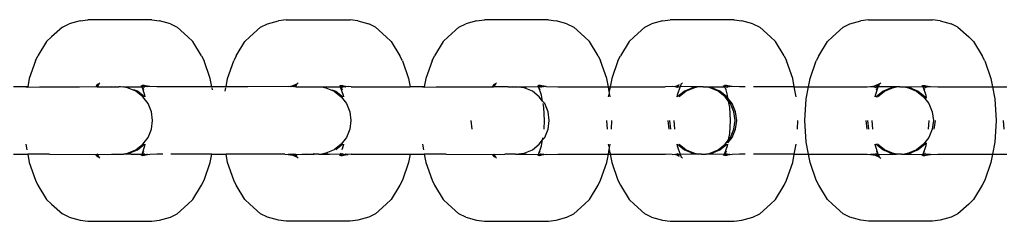
# Model space of a CAD drawing. Extents: x -337 to 393, y -643 to 597.
# Drawn here: x 147 to 156, y -382 to -380 of the extents above; entities that cross this region are included whole.
import ezdxf

# ---------------------------------------------------------------- set-up
doc = ezdxf.new("R2010")
doc.units = 0
doc.layers.get('0').update_dxf_attribs({"linetype": 'CONTINUOUS'})

msp = doc.modelspace()

# ---------------------------------------------------------------- linework, layer by layer
for p, q in [((147.2716, -380.2338), (147.1707, -380.3247)), ((147.2716, -380.2338), (147.3358, -380.2032)), ((147.4387, -380.1737), (147.3358, -380.2032)), ((147.4387, -380.1737), (147.5113, -380.163)), ((148.1141, -380.163), (147.5113, -380.163)), ((148.1141, -380.163), (148.1868, -380.1737)), ((148.2897, -380.2032), (148.1868, -380.1737)), ((148.2897, -380.2032), (148.3539, -380.2338)), ((148.4548, -380.3247), (148.3539, -380.2338)), ((149.0389, -380.3247), (149.1398, -380.2338)), ((149.1398, -380.2338), (149.204, -380.2032)), ((149.204, -380.2032), (149.3069, -380.1737)), ((149.3796, -380.163), (149.3069, -380.1737)), ((149.3796, -380.163), (149.9823, -380.163)), ((150.055, -380.1737), (149.9823, -380.163)), ((150.055, -380.1737), (150.1579, -380.2032)), ((150.2221, -380.2338), (150.1579, -380.2032)), ((150.2221, -380.2338), (150.323, -380.3247)), ((151.008, -380.2338), (150.9071, -380.3247)), ((151.008, -380.2338), (151.0722, -380.2032)), ((151.1751, -380.1737), (151.0722, -380.2032)), ((151.1751, -380.1737), (151.2478, -380.163)), ((151.8505, -380.163), (151.2478, -380.163)), ((151.8505, -380.163), (151.9232, -380.1737)), ((152.0261, -380.2032), (151.9232, -380.1737)), ((152.0261, -380.2032), (152.0903, -380.2338)), ((152.1912, -380.3247), (152.0903, -380.2338)), ((152.7594, -380.2338), (152.6586, -380.3247)), ((152.7594, -380.2338), (152.8237, -380.2032)), ((152.9265, -380.1737), (152.8237, -380.2032)), ((152.9265, -380.1737), (152.9992, -380.163)), ((153.602, -380.163), (152.9992, -380.163)), ((153.602, -380.163), (153.6746, -380.1737)), ((153.7775, -380.2032), (153.6746, -380.1737)), ((153.7775, -380.2032), (153.8418, -380.2338)), ((153.9426, -380.3247), (153.8418, -380.2338)), ((154.5268, -380.3247), (154.6276, -380.2338)), ((154.6276, -380.2338), (154.6919, -380.2032)), ((154.6919, -380.2032), (154.7948, -380.1737)), ((154.8674, -380.163), (154.7948, -380.1737)), ((154.8674, -380.163), (155.4702, -380.163)), ((155.5428, -380.1737), (155.4702, -380.163)), ((155.5428, -380.1737), (155.6457, -380.2032)), ((155.71, -380.2338), (155.6457, -380.2032)), ((155.71, -380.2338), (155.8108, -380.3247)), ((147.1239, -380.3684), (147.1707, -380.3247)), ((148.4548, -380.3247), (148.5016, -380.3684)), ((149.0389, -380.3247), (148.9921, -380.3684)), ((150.3698, -380.3684), (150.323, -380.3247)), ((150.8603, -380.3684), (150.9071, -380.3247)), ((152.1912, -380.3247), (152.238, -380.3684)), ((152.6118, -380.3684), (152.6586, -380.3247)), ((153.9426, -380.3247), (153.9894, -380.3684)), ((154.5268, -380.3247), (154.48, -380.3684)), ((155.8576, -380.3684), (155.8108, -380.3247)), ((147.1239, -380.3684), (147.0421, -380.505)), ((148.5834, -380.505), (148.5016, -380.3684)), ((148.9103, -380.505), (148.9921, -380.3684)), ((150.3698, -380.3684), (150.4516, -380.505)), ((150.8603, -380.3684), (150.7785, -380.505)), ((152.3198, -380.505), (152.238, -380.3684)), ((152.6118, -380.3684), (152.5299, -380.505)), ((154.0713, -380.505), (153.9894, -380.3684)), ((154.3981, -380.505), (154.48, -380.3684)), ((155.8576, -380.3684), (155.9395, -380.505)), ((147.0186, -380.5515), (147.0421, -380.505)), ((148.5834, -380.505), (148.6068, -380.5515)), ((148.9103, -380.505), (148.8868, -380.5515)), ((150.4751, -380.5515), (150.4516, -380.505)), ((150.755, -380.5515), (150.7785, -380.505)), ((152.3198, -380.505), (152.3433, -380.5515)), ((152.5065, -380.5515), (152.5299, -380.505)), ((154.0713, -380.505), (154.0947, -380.5515)), ((154.3981, -380.505), (154.3747, -380.5515)), ((155.9629, -380.5515), (155.9395, -380.505)), ((147.0186, -380.5515), (146.9606, -380.7159)), ((148.6648, -380.7159), (148.6068, -380.5515)), ((148.8289, -380.7159), (148.8868, -380.5515)), ((150.4751, -380.5515), (150.533, -380.7159)), ((150.755, -380.5515), (150.6971, -380.7159)), ((152.4012, -380.7159), (152.3433, -380.5515)), ((152.5065, -380.5515), (152.4485, -380.7159)), ((154.1527, -380.7159), (154.0947, -380.5515)), ((154.3167, -380.7159), (154.3747, -380.5515)), ((155.9629, -380.5515), (156.0209, -380.7159)), ((146.9606, -380.7159), (146.9455, -380.7953)), ((148.6799, -380.7953), (148.6648, -380.7159)), ((148.8137, -380.7953), (148.8289, -380.7159)), ((150.533, -380.7159), (150.5482, -380.7953)), ((150.6971, -380.7159), (150.6819, -380.7953)), ((152.417, -380.7953), (152.4012, -380.7159)), ((152.4485, -380.7159), (152.4334, -380.7953)), ((154.1678, -380.7953), (154.1527, -380.7159)), ((154.3016, -380.7953), (154.3167, -380.7159)), ((156.0209, -380.7159), (156.036, -380.7953)), ((146.9292, -380.7953), (146.8117, -380.7953)), ((146.9292, -380.7953), (146.9448, -380.7991)), ((146.9455, -380.7953), (146.9292, -380.7953)), ((146.9455, -380.7953), (146.9448, -380.7991)), ((146.9448, -380.7991), (147.0559, -380.7953)), ((147.0559, -380.7953), (147.4339, -380.7953)), ((147.4339, -380.7953), (147.5888, -380.7919)), ((147.6005, -380.7953), (147.5876, -380.7953)), ((147.5911, -380.7852), (147.5888, -380.7919)), ((147.5888, -380.7919), (147.6005, -380.7953)), ((147.603, -380.7818), (147.5911, -380.7852)), ((147.6161, -380.7664), (147.5941, -380.7769)), ((147.6046, -380.7919), (147.6005, -380.7953)), ((147.6034, -380.7953), (147.6005, -380.7953)), ((147.6102, -380.776), (147.603, -380.7818)), ((147.603, -380.7818), (147.6046, -380.7919)), ((147.6046, -380.7919), (147.6034, -380.7953)), ((147.6034, -380.7953), (147.7345, -380.7953)), ((147.6102, -380.776), (147.6046, -380.7919)), ((147.6161, -380.7664), (147.6102, -380.776)), ((147.619, -380.765), (147.6161, -380.7664)), ((147.6259, -380.7573), (147.619, -380.765)), ((147.7345, -380.7953), (147.7757, -380.7953)), ((147.768, -380.8001), (147.7345, -380.7953)), ((147.7757, -380.7953), (147.768, -380.8001)), ((147.7757, -380.7953), (147.7908, -380.7953)), ((147.7908, -380.7953), (147.7978, -380.7962)), ((147.7978, -380.7962), (147.8049, -380.7953)), ((147.8127, -380.7963), (147.8049, -380.7953)), ((147.8206, -380.7953), (147.8127, -380.7963)), ((147.8355, -380.7973), (147.8206, -380.7953)), ((147.8498, -380.7953), (147.8355, -380.7973)), ((147.887, -380.8061), (147.8498, -380.7953)), ((147.8498, -380.7953), (148.0224, -380.7953)), ((147.9635, -380.8378), (147.887, -380.8061)), ((147.9027, -380.8061), (147.887, -380.8061)), ((148.0224, -380.7953), (148.0143, -380.7818)), ((148.0501, -380.8747), (148.0224, -380.7953)), ((148.027, -380.7953), (148.0224, -380.7953)), ((148.0252, -380.7818), (148.0225, -380.7818)), ((148.037, -380.7925), (148.0252, -380.7818)), ((148.0418, -380.7818), (148.0252, -380.7818)), ((148.037, -380.7925), (148.027, -380.7953)), ((148.0387, -380.8225), (148.027, -380.7953)), ((148.0403, -380.7953), (148.037, -380.7925)), ((148.0598, -380.7925), (148.0403, -380.7953)), ((148.0464, -380.801), (148.0403, -380.7953)), ((148.0504, -380.786), (148.0418, -380.7818)), ((148.0952, -380.7926), (148.0504, -380.786)), ((148.0598, -380.7925), (148.0504, -380.786)), ((148.0642, -380.7925), (148.0598, -380.7925)), ((148.0707, -380.7957), (148.0642, -380.7925)), ((148.0952, -380.7926), (148.0707, -380.7957)), ((148.163, -380.7953), (148.0952, -380.7926)), ((148.6799, -380.7953), (148.163, -380.7953)), ((148.8137, -380.7953), (148.6799, -380.7953)), ((148.6855, -380.8243), (148.682, -380.8061)), ((148.8056, -380.8378), (148.8117, -380.8061)), ((149.0189, -380.7953), (148.8137, -380.7953)), ((149.3985, -380.7926), (149.0189, -380.7953)), ((149.3985, -380.7926), (149.4433, -380.786)), ((149.4237, -380.7953), (149.3985, -380.7926)), ((149.4294, -380.7926), (149.4237, -380.7953)), ((149.4333, -380.7926), (149.4294, -380.7926)), ((149.4433, -380.786), (149.4333, -380.7926)), ((149.4534, -380.7953), (149.4333, -380.7926)), ((149.4788, -380.769), (149.4433, -380.786)), ((149.4433, -380.786), (149.4671, -380.7824)), ((149.4534, -380.7953), (149.4563, -380.7926)), ((149.4563, -380.7926), (149.4671, -380.7824)), ((149.4687, -380.7953), (149.4563, -380.7926)), ((149.4671, -380.7824), (149.4712, -380.7818)), ((149.4687, -380.7953), (149.4701, -380.7926)), ((149.4713, -380.7953), (149.4687, -380.7953)), ((149.4701, -380.7926), (149.4712, -380.7818)), ((149.4712, -380.7818), (149.4784, -380.776)), ((149.4713, -380.7953), (149.4729, -380.7926)), ((149.4713, -380.7953), (149.6731, -380.7953)), ((149.4729, -380.7926), (149.4784, -380.776)), ((149.4784, -380.776), (149.4787, -380.7717)), ((149.4787, -380.7717), (149.484, -380.7667)), ((149.4825, -380.7693), (149.4872, -380.765)), ((149.4872, -380.765), (149.484, -380.7667)), ((149.4872, -380.765), (149.4941, -380.7573)), ((149.6731, -380.7953), (149.6809, -380.7963)), ((149.6809, -380.7963), (149.6888, -380.7953)), ((149.6888, -380.7953), (149.718, -380.7953)), ((149.718, -380.7953), (149.7552, -380.8061)), ((149.718, -380.7953), (149.8903, -380.7953)), ((149.7552, -380.8061), (149.8317, -380.8378)), ((149.8825, -380.7818), (149.889, -380.7926)), ((149.8864, -380.7818), (149.889, -380.7926)), ((149.889, -380.7926), (149.8903, -380.7953)), ((149.8903, -380.7953), (149.9183, -380.8747)), ((149.8903, -380.7953), (149.8952, -380.7953)), ((149.8907, -380.7818), (149.8946, -380.783)), ((149.8946, -380.783), (149.91, -380.7818)), ((149.8946, -380.783), (149.9053, -380.7926)), ((149.8952, -380.7953), (149.9053, -380.7926)), ((149.8952, -380.7953), (149.9069, -380.8225)), ((149.9053, -380.7926), (149.9083, -380.7953)), ((149.9083, -380.7953), (149.9146, -380.801)), ((149.9083, -380.7953), (149.916, -380.7953)), ((149.91, -380.7818), (149.9186, -380.786)), ((149.916, -380.7953), (149.9282, -380.7926)), ((149.9186, -380.786), (149.9634, -380.7926)), ((149.9186, -380.786), (149.9282, -380.7926)), ((149.9282, -380.7926), (149.9325, -380.7926)), ((149.9325, -380.7926), (149.9389, -380.7957)), ((149.9389, -380.7957), (149.9437, -380.7953)), ((149.9634, -380.7926), (149.9437, -380.7953)), ((149.9938, -380.7953), (149.9634, -380.7926)), ((149.9938, -380.7953), (150.5482, -380.7953)), ((150.6656, -380.7953), (150.5482, -380.7953)), ((150.6656, -380.7953), (150.6812, -380.7991)), ((150.6819, -380.7953), (150.6656, -380.7953)), ((150.6812, -380.7991), (150.7923, -380.7953)), ((150.6819, -380.7953), (150.6812, -380.7991)), ((150.7923, -380.7953), (151.3349, -380.7953)), ((151.3276, -380.7852), (151.3252, -380.7919)), ((151.3349, -380.7953), (151.3252, -380.7919)), ((151.3394, -380.7818), (151.3276, -380.7852)), ((151.3525, -380.7664), (151.3305, -380.7769)), ((151.3398, -380.7953), (151.3349, -380.7953)), ((151.3466, -380.776), (151.3394, -380.7818)), ((151.3466, -380.776), (151.3398, -380.7953)), ((151.4709, -380.7953), (151.3398, -380.7953)), ((151.3525, -380.7664), (151.3466, -380.776)), ((151.3554, -380.765), (151.3525, -380.7664)), ((151.3623, -380.7573), (151.3554, -380.765)), ((151.4709, -380.7953), (151.5121, -380.7953)), ((151.5045, -380.8001), (151.4709, -380.7953)), ((151.5121, -380.7953), (151.5045, -380.8001)), ((151.5121, -380.7953), (151.5272, -380.7953)), ((151.5272, -380.7953), (151.5342, -380.7962)), ((151.5342, -380.7962), (151.5413, -380.7953)), ((151.6234, -380.8061), (151.5413, -380.7953)), ((151.5413, -380.7953), (151.6467, -380.7953)), ((151.6999, -380.8378), (151.6234, -380.8061)), ((151.6467, -380.7953), (151.758, -380.794)), ((151.758, -380.794), (151.7507, -380.7818)), ((151.758, -380.794), (151.7734, -380.7925)), ((151.7865, -380.8747), (151.758, -380.794)), ((151.7751, -380.8225), (151.758, -380.794)), ((151.7616, -380.7818), (151.7589, -380.7818)), ((151.7782, -380.7818), (151.7616, -380.7818)), ((151.7734, -380.7925), (151.7616, -380.7818)), ((151.7767, -380.7953), (151.7734, -380.7925)), ((151.7827, -380.7953), (151.7767, -380.7953)), ((151.7868, -380.786), (151.7782, -380.7818)), ((151.7827, -380.7953), (151.7962, -380.7925)), ((151.7828, -380.801), (151.7827, -380.7953)), ((151.8316, -380.7926), (151.7868, -380.786)), ((151.7962, -380.7925), (151.7868, -380.786)), ((151.8006, -380.7925), (151.7962, -380.7925)), ((151.8071, -380.7957), (151.8006, -380.7925)), ((151.8316, -380.7926), (151.8071, -380.7957)), ((151.8316, -380.7926), (151.9386, -380.7953)), ((151.9386, -380.7953), (152.417, -380.7953)), ((152.417, -380.7953), (152.4334, -380.7953)), ((152.4249, -380.84), (152.417, -380.7953)), ((152.4334, -380.7953), (152.4249, -380.84)), ((152.4334, -380.7953), (152.9503, -380.7953)), ((153.0182, -380.7926), (152.9503, -380.7953)), ((153.0426, -380.7957), (153.0182, -380.7926)), ((153.0498, -380.7922), (153.0426, -380.7957)), ((153.0669, -380.801), (153.0426, -380.7957)), ((153.0532, -380.7922), (153.0498, -380.7922)), ((153.0629, -380.786), (153.0532, -380.7922)), ((153.0766, -380.7919), (153.0532, -380.7922)), ((153.0819, -380.7769), (153.0629, -380.786)), ((153.0796, -380.7835), (153.0629, -380.786)), ((153.0917, -380.794), (153.0633, -380.8747)), ((153.0702, -380.7982), (153.0669, -380.801)), ((153.0755, -380.7953), (153.0702, -380.7982)), ((153.0766, -380.7919), (153.0755, -380.7953)), ((153.0755, -380.7953), (153.0917, -380.794)), ((153.0981, -380.776), (153.0917, -380.794)), ((153.1932, -380.7953), (153.0917, -380.794)), ((153.0983, -380.7717), (153.0981, -380.776)), ((153.104, -380.7664), (153.0983, -380.7717)), ((153.104, -380.7664), (153.0985, -380.769)), ((153.1068, -380.765), (153.104, -380.7664)), ((153.1137, -380.7573), (153.1068, -380.765)), ((153.2106, -380.8061), (153.1341, -380.8378)), ((153.2264, -380.8061), (153.1499, -380.8378)), ((153.2636, -380.7953), (153.1932, -380.7953)), ((153.2264, -380.8061), (153.2106, -380.8061)), ((153.2636, -380.7953), (153.2264, -380.8061)), ((153.2927, -380.7953), (153.2636, -380.7953)), ((153.3006, -380.7963), (153.2927, -380.7953)), ((153.3085, -380.7953), (153.3006, -380.7963)), ((153.3085, -380.7953), (153.3376, -380.7953)), ((153.3748, -380.8061), (153.3376, -380.7953)), ((153.3376, -380.7953), (153.5102, -380.7953)), ((153.4513, -380.8378), (153.3748, -380.8061)), ((153.3905, -380.8061), (153.3748, -380.8061)), ((153.467, -380.8378), (153.3905, -380.8061)), ((153.5087, -380.7928), (153.5022, -380.7818)), ((153.5087, -380.7928), (153.5061, -380.7818)), ((153.5102, -380.7953), (153.5087, -380.7928)), ((153.5149, -380.7953), (153.5102, -380.7953)), ((153.5138, -380.7818), (153.5104, -380.7818)), ((153.5254, -380.7927), (153.5138, -380.7818)), ((153.5296, -380.7818), (153.5138, -380.7818)), ((153.5254, -380.7927), (153.5149, -380.7953)), ((153.5266, -380.8225), (153.5149, -380.7953)), ((153.5282, -380.7953), (153.5254, -380.7927)), ((153.531, -380.7982), (153.5282, -380.7953)), ((153.5383, -380.786), (153.5296, -380.7818)), ((153.5343, -380.801), (153.531, -380.7982)), ((153.5482, -380.7927), (153.5343, -380.801)), ((153.583, -380.7926), (153.5383, -380.786)), ((153.5482, -380.7927), (153.5383, -380.786)), ((153.5523, -380.7927), (153.5482, -380.7927)), ((153.5586, -380.7957), (153.5523, -380.7927)), ((153.583, -380.7926), (153.5586, -380.7957)), ((153.6509, -380.7953), (153.583, -380.7926)), ((153.7054, -380.7953), (153.6509, -380.7953)), ((154.1678, -380.7953), (153.7831, -380.7953)), ((154.1855, -380.8883), (154.1678, -380.7953)), ((154.1678, -380.7953), (154.3016, -380.7953)), ((154.2803, -380.9074), (154.3016, -380.7953)), ((154.3016, -380.7953), (154.8559, -380.7953)), ((154.8559, -380.7953), (154.8864, -380.7926)), ((154.8864, -380.7926), (154.9311, -380.786)), ((154.8864, -380.7926), (154.9108, -380.7957)), ((154.9173, -380.7926), (154.9108, -380.7957)), ((154.9216, -380.7926), (154.9173, -380.7926)), ((154.9311, -380.786), (154.9216, -380.7926)), ((154.9216, -380.7926), (154.9351, -380.801)), ((154.9722, -380.7664), (154.9311, -380.786)), ((154.9311, -380.786), (154.955, -380.7824)), ((154.9315, -380.8747), (154.9595, -380.7953)), ((154.9351, -380.801), (154.9384, -380.7982)), ((154.9384, -380.7982), (154.9412, -380.7953)), ((154.9412, -380.7953), (154.9441, -380.7926)), ((154.9428, -380.8225), (154.9545, -380.7953)), ((154.9441, -380.7926), (154.955, -380.7824)), ((154.9441, -380.7926), (154.9545, -380.7953)), ((154.9545, -380.7953), (154.9595, -380.7953)), ((154.955, -380.7824), (154.959, -380.7818)), ((154.959, -380.7818), (154.9663, -380.776)), ((154.9595, -380.7953), (154.9608, -380.7926)), ((155.1318, -380.7953), (154.9595, -380.7953)), ((154.9608, -380.7926), (154.9663, -380.776)), ((154.9663, -380.776), (154.9722, -380.7664)), ((154.975, -380.765), (154.9722, -380.7664)), ((154.975, -380.765), (154.9819, -380.7573)), ((155.0024, -380.8378), (155.0788, -380.8061)), ((155.0181, -380.8378), (155.0946, -380.8061)), ((155.0788, -380.8061), (155.0946, -380.8061)), ((155.0946, -380.8061), (155.1318, -380.7953)), ((155.1609, -380.7953), (155.1318, -380.7953)), ((155.1609, -380.7953), (155.1688, -380.7963)), ((155.1688, -380.7963), (155.1767, -380.7953)), ((155.1767, -380.7953), (155.2058, -380.7953)), ((155.2058, -380.7953), (155.243, -380.8061)), ((155.2058, -380.7953), (155.2762, -380.7953)), ((155.243, -380.8061), (155.3195, -380.8378)), ((155.243, -380.8061), (155.2588, -380.8061)), ((155.2588, -380.8061), (155.3353, -380.8378)), ((155.2762, -380.7953), (155.3777, -380.794)), ((155.3704, -380.7818), (155.3777, -380.794)), ((155.3743, -380.7818), (155.3777, -380.794)), ((155.3777, -380.794), (155.4061, -380.8747)), ((155.3777, -380.794), (155.3831, -380.7953)), ((155.3786, -380.7818), (155.382, -380.7818)), ((155.382, -380.7818), (155.3935, -380.7926)), ((155.382, -380.7818), (155.3978, -380.7818)), ((155.3831, -380.7953), (155.3935, -380.7926)), ((155.3831, -380.7953), (155.3948, -380.8225)), ((155.3935, -380.7926), (155.3964, -380.7953)), ((155.3964, -380.7953), (155.3992, -380.7982)), ((155.3978, -380.7818), (155.4065, -380.786)), ((155.3992, -380.7982), (155.4025, -380.801)), ((155.4025, -380.801), (155.416, -380.7926)), ((155.4065, -380.786), (155.4512, -380.7926)), ((155.4065, -380.786), (155.416, -380.7926)), ((155.416, -380.7926), (155.4203, -380.7926)), ((155.4203, -380.7926), (155.4268, -380.7957)), ((155.4268, -380.7957), (155.4512, -380.7926)), ((155.4512, -380.7926), (155.5191, -380.7953)), ((155.5191, -380.7953), (156.036, -380.7953)), ((156.036, -380.7953), (156.0573, -380.9074)), ((156.036, -380.7953), (156.1698, -380.7953)), ((147.9792, -380.8378), (147.9439, -380.8232)), ((148.0291, -380.8883), (147.9635, -380.8378)), ((148.0449, -380.8883), (147.9792, -380.8378)), ((148.0795, -380.954), (148.0291, -380.8883)), ((148.0527, -380.8883), (148.0501, -380.8747)), ((149.8121, -380.8232), (149.8474, -380.8378)), ((149.8317, -380.8378), (149.8973, -380.8883)), ((149.8474, -380.8378), (149.9131, -380.8883)), ((149.8973, -380.8883), (149.9478, -380.954)), ((149.9183, -380.8747), (149.9209, -380.8883)), ((151.7656, -380.8883), (151.6999, -380.8378)), ((151.7968, -380.9291), (151.7656, -380.8883)), ((151.7968, -380.9291), (151.7865, -380.8747)), ((152.4201, -380.8652), (152.4157, -380.8883)), ((152.4341, -380.8883), (152.4249, -380.84)), ((153.0633, -380.8747), (153.0607, -380.8883)), ((153.1341, -380.8378), (153.0685, -380.8883)), ((153.1499, -380.8378), (153.0842, -380.8883)), ((153.517, -380.8883), (153.4513, -380.8378)), ((153.5327, -380.8883), (153.467, -380.8378)), ((153.5483, -380.9291), (153.517, -380.8883)), ((153.5379, -380.8747), (153.5266, -380.8225)), ((153.5431, -380.9018), (153.5327, -380.8883)), ((153.5431, -380.9018), (153.5379, -380.8747)), ((153.5831, -380.954), (153.5431, -380.9018)), ((153.5483, -380.9291), (153.5431, -380.9018)), ((154.9289, -380.8883), (154.9315, -380.8747)), ((154.9367, -380.8883), (155.0024, -380.8378)), ((154.9524, -380.8883), (155.0181, -380.8378)), ((155.3195, -380.8378), (155.3852, -380.8883)), ((155.3353, -380.8378), (155.4009, -380.8883)), ((155.3852, -380.8883), (155.4356, -380.954)), ((155.4009, -380.8883), (155.4112, -380.9015)), ((155.4061, -380.8747), (155.4112, -380.9015)), ((148.1112, -381.0306), (148.0795, -380.954)), ((149.9478, -380.954), (149.9794, -381.0306)), ((151.816, -380.954), (151.7968, -380.9291)), ((151.8083, -380.9895), (151.8016, -380.954)), ((151.8158, -381.1128), (151.8083, -380.9895)), ((151.8476, -381.0306), (151.816, -380.954)), ((153.5598, -380.9895), (153.5483, -380.9291)), ((153.5674, -380.954), (153.5483, -380.9291)), ((153.5672, -381.1128), (153.5598, -380.9895)), ((153.5991, -381.0306), (153.5674, -380.954)), ((153.6148, -381.0306), (153.5831, -380.954)), ((154.2678, -381.1128), (154.2803, -380.9074)), ((155.4356, -380.954), (155.4673, -381.0306)), ((156.0573, -380.9074), (156.0698, -381.1128)), ((148.122, -381.1128), (148.1112, -381.0306)), ((149.9794, -381.0306), (149.9902, -381.1128)), ((151.8585, -381.1128), (151.8476, -381.0306)), ((153.6099, -381.1128), (153.5991, -381.0306)), ((153.6256, -381.1128), (153.6148, -381.0306)), ((155.4673, -381.0306), (155.4781, -381.1128)), ((148.1112, -381.195), (148.122, -381.1128)), ((149.9902, -381.1128), (149.9794, -381.195)), ((151.1339, -381.195), (151.1231, -381.1128)), ((151.8108, -381.195), (151.8158, -381.1128)), ((151.8476, -381.195), (151.8585, -381.1128)), ((152.3996, -381.1128), (152.4046, -381.195)), ((152.4452, -381.195), (152.4501, -381.1128)), ((152.9756, -381.1128), (152.9864, -381.195)), ((152.9913, -381.1128), (153.0021, -381.195)), ((153.0339, -381.1128), (153.0389, -381.195)), ((153.5598, -381.2361), (153.5672, -381.1128)), ((153.5991, -381.195), (153.6099, -381.1128)), ((153.6148, -381.195), (153.6256, -381.1128)), ((154.1966, -381.195), (154.2016, -381.1128)), ((154.2803, -381.3182), (154.2678, -381.1128)), ((154.8546, -381.195), (154.8438, -381.1128)), ((154.8703, -381.195), (154.8595, -381.1128)), ((154.9071, -381.195), (154.9022, -381.1128)), ((155.4355, -381.1128), (155.4305, -381.195)), ((155.4781, -381.1128), (155.4673, -381.195)), ((155.4938, -381.1128), (155.483, -381.195)), ((156.0698, -381.1128), (156.0573, -381.3182)), ((156.136, -381.1128), (156.141, -381.195)), ((148.0291, -381.3373), (148.0795, -381.2715)), ((148.0795, -381.2715), (148.1112, -381.195)), ((149.9478, -381.2715), (149.8973, -381.3373)), ((149.9794, -381.195), (149.9478, -381.2715)), ((151.7968, -381.2965), (151.816, -381.2715)), ((151.7968, -381.2965), (151.8016, -381.2715)), ((151.816, -381.2715), (151.8476, -381.195)), ((153.543, -381.3241), (153.5831, -381.2715)), ((153.5483, -381.2965), (153.5598, -381.2361)), ((153.5483, -381.2965), (153.5674, -381.2715)), ((153.5674, -381.2715), (153.5991, -381.195)), ((153.5831, -381.2715), (153.6148, -381.195)), ((155.4356, -381.2715), (155.3852, -381.3373)), ((155.4673, -381.195), (155.4356, -381.2715)), ((146.9278, -381.3373), (146.9374, -381.3878)), ((147.9635, -381.3878), (148.0291, -381.3373)), ((147.9792, -381.3878), (148.0449, -381.3373)), ((148.0224, -381.4303), (148.0501, -381.3509)), ((148.0501, -381.3509), (148.0527, -381.3373)), ((149.8973, -381.3373), (149.8317, -381.3878)), ((149.9131, -381.3373), (149.8474, -381.3878)), ((149.9183, -381.3509), (149.9053, -381.3878)), ((149.9209, -381.3373), (149.9183, -381.3509)), ((150.6642, -381.3373), (150.6738, -381.3878)), ((151.6999, -381.3878), (151.7656, -381.3373)), ((151.758, -381.4316), (151.7865, -381.3509)), ((151.7656, -381.3373), (151.7968, -381.2965)), ((151.7865, -381.3509), (151.7968, -381.2965)), ((152.4157, -381.3373), (152.4201, -381.3604)), ((152.4249, -381.3856), (152.4341, -381.3373)), ((153.0607, -381.3373), (153.0633, -381.3509)), ((153.0633, -381.3509), (153.0917, -381.4316)), ((153.0685, -381.3373), (153.1341, -381.3878)), ((153.0842, -381.3373), (153.1499, -381.3878)), ((153.4513, -381.3878), (153.517, -381.3373)), ((153.467, -381.3878), (153.5327, -381.3373)), ((153.5112, -381.4286), (153.5379, -381.3509)), ((153.517, -381.3373), (153.5483, -381.2965)), ((153.5379, -381.3509), (153.5405, -381.3373)), ((153.543, -381.3241), (153.5483, -381.2965)), ((154.1678, -381.4303), (154.1855, -381.3373)), ((154.3016, -381.4303), (154.2803, -381.3182)), ((154.9315, -381.3509), (154.9289, -381.3373)), ((154.9592, -381.4303), (154.9315, -381.3509)), ((155.0024, -381.3878), (154.9367, -381.3373)), ((155.0181, -381.3878), (154.9524, -381.3373)), ((155.3852, -381.3373), (155.3195, -381.3878)), ((155.4009, -381.3373), (155.3353, -381.3878)), ((155.4061, -381.3509), (155.3777, -381.4316)), ((155.4112, -381.3241), (155.4009, -381.3373)), ((155.4112, -381.3241), (155.4061, -381.3509)), ((156.0573, -381.3182), (156.036, -381.4303)), ((146.8117, -381.4303), (146.9455, -381.4303)), ((146.9455, -381.4303), (146.9606, -381.5097)), ((147.1507, -381.4303), (146.9455, -381.4303)), ((147.1507, -381.4303), (147.5888, -381.4337)), ((147.5888, -381.4337), (147.6005, -381.4303)), ((147.5918, -381.4421), (147.5888, -381.4337)), ((147.603, -381.4437), (147.5918, -381.4421)), ((147.5941, -381.4487), (147.6161, -381.4592)), ((147.6046, -381.4337), (147.6005, -381.4303)), ((147.603, -381.4437), (147.6046, -381.4337)), ((147.6102, -381.4495), (147.603, -381.4437)), ((147.6034, -381.4303), (147.6046, -381.4337)), ((147.6046, -381.4337), (147.7345, -381.4303)), ((147.6046, -381.4337), (147.6102, -381.4495)), ((147.6102, -381.4495), (147.6161, -381.4592)), ((147.6161, -381.4592), (147.619, -381.4606)), ((147.619, -381.4606), (147.6259, -381.4683)), ((147.7345, -381.4303), (147.8049, -381.4303)), ((147.8049, -381.4303), (147.8127, -381.4293)), ((147.8127, -381.4293), (147.8206, -381.4303)), ((147.8206, -381.4303), (147.8498, -381.4303)), ((147.8498, -381.4303), (147.887, -381.4195)), ((147.9202, -381.4303), (147.8498, -381.4303)), ((147.887, -381.4195), (147.9635, -381.3878)), ((147.9027, -381.4195), (147.9792, -381.3878)), ((148.0207, -381.4331), (147.9202, -381.4303)), ((147.9202, -381.4303), (148.0224, -381.4303)), ((148.0143, -381.4437), (148.0207, -381.4331)), ((148.027, -381.4303), (148.0207, -381.4331)), ((148.0252, -381.4437), (148.0225, -381.4437)), ((148.0252, -381.4437), (148.037, -381.4331)), ((148.0418, -381.4437), (148.0252, -381.4437)), ((148.027, -381.4303), (148.0387, -381.4031)), ((148.037, -381.4331), (148.027, -381.4303)), ((148.037, -381.4331), (148.0403, -381.4303)), ((148.0403, -381.4303), (148.0464, -381.4246)), ((148.0403, -381.4303), (148.0598, -381.4331)), ((148.0504, -381.4396), (148.0418, -381.4437)), ((148.0952, -381.433), (148.0504, -381.4396)), ((148.0598, -381.4331), (148.0504, -381.4396)), ((148.0598, -381.4331), (148.0642, -381.433)), ((148.0707, -381.4299), (148.0642, -381.433)), ((148.0707, -381.4299), (148.0952, -381.433)), ((148.163, -381.4303), (148.0952, -381.433)), ((148.2176, -381.4303), (148.163, -381.4303)), ((148.6799, -381.4303), (148.2951, -381.4303)), ((148.6648, -381.5097), (148.6799, -381.4303)), ((148.6799, -381.4303), (148.8137, -381.4303)), ((148.8137, -381.4303), (148.813, -381.4265)), ((148.8289, -381.5097), (148.8137, -381.4303)), ((149.3681, -381.4303), (148.8137, -381.4303)), ((149.3681, -381.4303), (149.3985, -381.433)), ((149.4154, -381.433), (149.3985, -381.433)), ((149.3985, -381.433), (149.4203, -381.4362)), ((149.4237, -381.4303), (149.4192, -381.433)), ((149.4203, -381.4362), (149.4294, -381.433)), ((149.4203, -381.4362), (149.4433, -381.4396)), ((149.4294, -381.433), (149.4237, -381.4303)), ((149.4333, -381.433), (149.4294, -381.433)), ((149.4536, -381.4303), (149.4333, -381.433)), ((149.4433, -381.4396), (149.4333, -381.433)), ((149.5735, -381.4303), (149.4433, -381.4396)), ((149.4433, -381.4396), (149.4844, -381.4592)), ((149.4433, -381.4396), (149.468, -381.4433)), ((149.4566, -381.433), (149.4536, -381.4303)), ((149.4566, -381.433), (149.4667, -381.4303)), ((149.468, -381.4433), (149.4566, -381.433)), ((149.4683, -381.433), (149.4566, -381.433)), ((149.4667, -381.4303), (149.4726, -381.433)), ((149.4667, -381.4303), (149.4683, -381.433)), ((149.468, -381.4433), (149.4712, -381.4437)), ((149.4683, -381.433), (149.4712, -381.4437)), ((149.4726, -381.433), (149.4683, -381.433)), ((149.4712, -381.4437), (149.4784, -381.4495)), ((149.4726, -381.433), (149.4716, -381.4303)), ((149.4726, -381.433), (149.5735, -381.4303)), ((149.4784, -381.4495), (149.4726, -381.433)), ((149.4844, -381.4592), (149.4784, -381.4495)), ((149.4844, -381.4592), (149.4872, -381.4606)), ((149.4941, -381.4683), (149.4872, -381.4606)), ((149.5735, -381.4303), (149.6439, -381.4303)), ((149.6439, -381.4303), (149.6362, -381.4254)), ((149.6731, -381.4303), (149.6439, -381.4303)), ((149.6809, -381.4293), (149.6731, -381.4303)), ((149.6888, -381.4303), (149.6809, -381.4293)), ((149.6888, -381.4303), (149.718, -381.4303)), ((149.7428, -381.4232), (149.718, -381.4303)), ((149.718, -381.4303), (149.7884, -381.4303)), ((149.7552, -381.4195), (149.7428, -381.4232)), ((149.8317, -381.3878), (149.7552, -381.4195)), ((149.7709, -381.4195), (149.7552, -381.4195)), ((149.8898, -381.4316), (149.7884, -381.4303)), ((149.8898, -381.4316), (149.8825, -381.4437)), ((149.8864, -381.4437), (149.8898, -381.4316)), ((149.8941, -381.4195), (149.8898, -381.4316)), ((149.8898, -381.4316), (149.8952, -381.4303)), ((149.8956, -381.4423), (149.8907, -381.4437)), ((149.8952, -381.4303), (149.8986, -381.4195)), ((149.8952, -381.4303), (149.9056, -381.433)), ((149.8956, -381.4423), (149.9056, -381.433)), ((149.8956, -381.4423), (149.91, -381.4437)), ((149.9056, -381.433), (149.9085, -381.4303)), ((149.9085, -381.4303), (149.9146, -381.4246)), ((149.9282, -381.433), (149.9085, -381.4303)), ((149.91, -381.4437), (149.9186, -381.4396)), ((149.9186, -381.4396), (149.9282, -381.433)), ((149.9186, -381.4396), (149.9634, -381.433)), ((149.9282, -381.433), (149.9325, -381.433)), ((149.9325, -381.433), (149.9389, -381.4299)), ((149.9437, -381.4303), (149.9389, -381.4299)), ((149.9634, -381.433), (149.9437, -381.4303)), ((149.9938, -381.4303), (149.9634, -381.433)), ((149.9938, -381.4303), (150.5482, -381.4303)), ((150.5482, -381.4303), (150.533, -381.5097)), ((150.5482, -381.4303), (150.6819, -381.4303)), ((150.6819, -381.4303), (150.6971, -381.5097)), ((150.8871, -381.4303), (150.6819, -381.4303)), ((150.8871, -381.4303), (151.3252, -381.4337)), ((151.3252, -381.4337), (151.3369, -381.4303)), ((151.3282, -381.4421), (151.3252, -381.4337)), ((151.3394, -381.4437), (151.3282, -381.4421)), ((151.3305, -381.4487), (151.3525, -381.4592)), ((151.341, -381.4337), (151.3369, -381.4303)), ((151.3394, -381.4437), (151.341, -381.4337)), ((151.3466, -381.4495), (151.3394, -381.4437)), ((151.3398, -381.4303), (151.341, -381.4337)), ((151.341, -381.4337), (151.4403, -381.4303)), ((151.341, -381.4337), (151.3466, -381.4495)), ((151.3466, -381.4495), (151.3525, -381.4592)), ((151.3525, -381.4592), (151.3554, -381.4606)), ((151.3554, -381.4606), (151.3623, -381.4683)), ((151.5413, -381.4303), (151.4403, -381.4303)), ((151.5413, -381.4303), (151.6234, -381.4195)), ((151.5413, -381.4303), (151.6467, -381.4303)), ((151.6234, -381.4195), (151.6999, -381.3878)), ((151.6467, -381.4303), (151.758, -381.4316)), ((151.7507, -381.4437), (151.758, -381.4316)), ((151.758, -381.4316), (151.7751, -381.4031)), ((151.758, -381.4316), (151.7734, -381.4331)), ((151.7616, -381.4437), (151.7589, -381.4437)), ((151.7616, -381.4437), (151.7734, -381.4331)), ((151.7782, -381.4437), (151.7616, -381.4437)), ((151.7734, -381.4331), (151.7767, -381.4303)), ((151.7767, -381.4303), (151.7827, -381.4303)), ((151.7868, -381.4396), (151.7782, -381.4437)), ((151.7827, -381.4303), (151.7828, -381.4246)), ((151.7827, -381.4303), (151.7962, -381.4331)), ((151.8316, -381.433), (151.7868, -381.4396)), ((151.7962, -381.4331), (151.7868, -381.4396)), ((151.8006, -381.433), (151.7962, -381.4331)), ((151.8071, -381.4299), (151.8006, -381.433)), ((151.8071, -381.4299), (151.8316, -381.433)), ((151.8316, -381.433), (151.9386, -381.4303)), ((151.9386, -381.4303), (152.417, -381.4303)), ((152.4012, -381.5097), (152.417, -381.4303)), ((152.417, -381.4303), (152.4249, -381.3856)), ((152.417, -381.4303), (152.4334, -381.4303)), ((152.4249, -381.3856), (152.4334, -381.4303)), ((152.4334, -381.4303), (152.4485, -381.5097)), ((152.4334, -381.4303), (152.9503, -381.4303)), ((153.0182, -381.433), (152.9503, -381.4303)), ((153.0182, -381.433), (153.0426, -381.4299)), ((153.0426, -381.4299), (153.0498, -381.4334)), ((153.0498, -381.4334), (153.0532, -381.4334)), ((153.0702, -381.4274), (153.0532, -381.4334)), ((153.0532, -381.4334), (153.0766, -381.4337)), ((153.0629, -381.4396), (153.0532, -381.4334)), ((153.0796, -381.4421), (153.0629, -381.4396)), ((153.0629, -381.4396), (153.0819, -381.4487)), ((153.0669, -381.4246), (153.0702, -381.4274)), ((153.0702, -381.4274), (153.0755, -381.4303)), ((153.0766, -381.4337), (153.0755, -381.4303)), ((153.0766, -381.4337), (153.0917, -381.4316)), ((153.1932, -381.4303), (153.0917, -381.4316)), ((153.0917, -381.4316), (153.0981, -381.4495)), ((153.0981, -381.4495), (153.0983, -381.4539)), ((153.0983, -381.4539), (153.104, -381.4592)), ((153.0985, -381.4566), (153.104, -381.4592)), ((153.104, -381.4592), (153.1068, -381.4606)), ((153.1068, -381.4606), (153.1137, -381.4683)), ((153.1341, -381.3878), (153.2106, -381.4195)), ((153.1499, -381.3878), (153.2264, -381.4195)), ((153.2636, -381.4303), (153.1932, -381.4303)), ((153.2106, -381.4195), (153.2264, -381.4195)), ((153.2264, -381.4195), (153.2636, -381.4303)), ((153.2927, -381.4303), (153.2636, -381.4303)), ((153.2927, -381.4303), (153.3006, -381.4293)), ((153.3006, -381.4293), (153.3085, -381.4303)), ((153.3085, -381.4303), (153.3376, -381.4303)), ((153.3376, -381.4303), (153.3748, -381.4195)), ((153.408, -381.4303), (153.3376, -381.4303)), ((153.3748, -381.4195), (153.4513, -381.3878)), ((153.3748, -381.4195), (153.3905, -381.4195)), ((153.3905, -381.4195), (153.467, -381.3878)), ((153.5087, -381.4328), (153.408, -381.4303)), ((153.5022, -381.4437), (153.5087, -381.4328)), ((153.5087, -381.4328), (153.5061, -381.4437)), ((153.5087, -381.4328), (153.5112, -381.4286)), ((153.5149, -381.4303), (153.5087, -381.4328)), ((153.5087, -381.4328), (153.5116, -381.4328)), ((153.513, -381.4437), (153.5104, -381.4437)), ((153.5116, -381.4328), (153.5149, -381.4303)), ((153.513, -381.4437), (153.525, -381.4328)), ((153.5296, -381.4437), (153.513, -381.4437)), ((153.5266, -381.4031), (153.5149, -381.4303)), ((153.525, -381.4328), (153.5149, -381.4303)), ((153.525, -381.4328), (153.531, -381.4274)), ((153.5383, -381.4396), (153.5296, -381.4437)), ((153.531, -381.4274), (153.5343, -381.4246)), ((153.531, -381.4274), (153.5482, -381.4329)), ((153.5482, -381.4329), (153.5383, -381.4396)), ((153.583, -381.433), (153.5383, -381.4396)), ((153.5482, -381.4329), (153.5523, -381.4329)), ((153.5586, -381.4299), (153.5523, -381.4329)), ((153.5586, -381.4299), (153.583, -381.433)), ((153.6509, -381.4303), (153.583, -381.433)), ((153.7054, -381.4303), (153.6509, -381.4303)), ((154.1678, -381.4303), (153.7831, -381.4303)), ((154.1527, -381.5097), (154.1678, -381.4303)), ((154.1678, -381.4303), (154.3016, -381.4303)), ((154.3167, -381.5097), (154.3016, -381.4303)), ((154.3016, -381.4303), (154.8559, -381.4303)), ((154.8559, -381.4303), (154.8864, -381.433)), ((154.9108, -381.4299), (154.8864, -381.433)), ((154.8864, -381.433), (154.9311, -381.4396)), ((154.9173, -381.433), (154.9108, -381.4299)), ((154.9216, -381.433), (154.9173, -381.433)), ((154.9384, -381.4274), (154.9216, -381.433)), ((154.9311, -381.4396), (154.9216, -381.433)), ((154.9541, -381.4423), (154.9311, -381.4396)), ((154.9311, -381.4396), (154.9722, -381.4592)), ((154.9384, -381.4274), (154.9351, -381.4246)), ((154.9416, -381.4303), (154.9384, -381.4274)), ((154.9441, -381.433), (154.9416, -381.4303)), ((154.9428, -381.4031), (154.9545, -381.4303)), ((154.9441, -381.433), (154.9545, -381.4303)), ((154.9541, -381.4423), (154.9441, -381.433)), ((154.9545, -381.4303), (154.9541, -381.4423)), ((154.959, -381.4437), (154.9541, -381.4423)), ((154.9545, -381.4303), (154.9604, -381.433)), ((154.959, -381.4437), (154.9663, -381.4495)), ((154.9604, -381.433), (154.9592, -381.4303)), ((154.9604, -381.433), (155.0614, -381.4303)), ((154.9663, -381.4495), (154.9604, -381.433)), ((154.9722, -381.4592), (154.9663, -381.4495)), ((154.9722, -381.4592), (154.975, -381.4606)), ((154.975, -381.4606), (154.9819, -381.4683)), ((155.0788, -381.4195), (155.0024, -381.3878)), ((155.0946, -381.4195), (155.0181, -381.3878)), ((155.0614, -381.4303), (155.1318, -381.4303)), ((155.0946, -381.4195), (155.0788, -381.4195)), ((155.1318, -381.4303), (155.0946, -381.4195)), ((155.1609, -381.4303), (155.1318, -381.4303)), ((155.1688, -381.4293), (155.1609, -381.4303)), ((155.1767, -381.4303), (155.1688, -381.4293)), ((155.1767, -381.4303), (155.2058, -381.4303)), ((155.243, -381.4195), (155.2058, -381.4303)), ((155.2058, -381.4303), (155.2762, -381.4303)), ((155.3195, -381.3878), (155.243, -381.4195)), ((155.2588, -381.4195), (155.243, -381.4195)), ((155.3353, -381.3878), (155.2588, -381.4195)), ((155.2762, -381.4303), (155.3777, -381.4316)), ((155.3777, -381.4316), (155.3704, -381.4437)), ((155.3743, -381.4437), (155.3777, -381.4316)), ((155.3777, -381.4316), (155.3831, -381.4303)), ((155.3786, -381.4437), (155.3812, -381.4437)), ((155.393, -381.433), (155.3812, -381.4437)), ((155.3812, -381.4437), (155.3978, -381.4437)), ((155.3831, -381.4303), (155.3948, -381.4031)), ((155.3831, -381.4303), (155.393, -381.433)), ((155.3992, -381.4274), (155.393, -381.433)), ((155.3978, -381.4437), (155.4065, -381.4396)), ((155.4025, -381.4246), (155.3992, -381.4274)), ((155.416, -381.433), (155.3992, -381.4274)), ((155.4065, -381.4396), (155.416, -381.433)), ((155.4065, -381.4396), (155.4512, -381.433)), ((155.416, -381.433), (155.4203, -381.433)), ((155.4203, -381.433), (155.4268, -381.4299)), ((155.4512, -381.433), (155.4268, -381.4299)), ((155.4512, -381.433), (155.5191, -381.4303)), ((155.5191, -381.4303), (156.036, -381.4303)), ((156.036, -381.4303), (156.0209, -381.5097)), ((156.036, -381.4303), (156.1698, -381.4303)), ((146.9606, -381.5097), (147.0186, -381.6741)), ((148.6068, -381.6741), (148.6648, -381.5097)), ((148.8868, -381.6741), (148.8289, -381.5097)), ((150.533, -381.5097), (150.4751, -381.6741)), ((150.6971, -381.5097), (150.755, -381.6741)), ((152.3433, -381.6741), (152.4012, -381.5097)), ((152.4485, -381.5097), (152.5065, -381.6741)), ((154.0947, -381.6741), (154.1527, -381.5097)), ((154.3747, -381.6741), (154.3167, -381.5097)), ((156.0209, -381.5097), (155.9629, -381.6741)), ((147.0186, -381.6741), (147.0421, -381.7206)), ((147.0421, -381.7206), (147.1239, -381.8571)), ((148.5016, -381.8571), (148.5834, -381.7206)), ((148.5834, -381.7206), (148.6068, -381.6741)), ((148.9103, -381.7206), (148.8868, -381.6741)), ((148.9921, -381.8571), (148.9103, -381.7206)), ((150.4516, -381.7206), (150.3698, -381.8571)), ((150.4751, -381.6741), (150.4516, -381.7206)), ((150.755, -381.6741), (150.7785, -381.7206)), ((150.7785, -381.7206), (150.8603, -381.8571)), ((152.238, -381.8571), (152.3198, -381.7206)), ((152.3198, -381.7206), (152.3433, -381.6741)), ((152.5065, -381.6741), (152.5299, -381.7206)), ((152.5299, -381.7206), (152.6118, -381.8571)), ((153.9894, -381.8571), (154.0713, -381.7206)), ((154.0713, -381.7206), (154.0947, -381.6741)), ((154.3981, -381.7206), (154.3747, -381.6741)), ((154.48, -381.8571), (154.3981, -381.7206)), ((155.9395, -381.7206), (155.8576, -381.8571)), ((155.9629, -381.6741), (155.9395, -381.7206)), ((147.1239, -381.8571), (147.1707, -381.9008)), ((147.1707, -381.9008), (147.2716, -381.9917)), ((148.3539, -381.9917), (148.4548, -381.9008)), ((148.4548, -381.9008), (148.5016, -381.8571)), ((149.0389, -381.9008), (148.9921, -381.8571)), ((149.1398, -381.9917), (149.0389, -381.9008)), ((150.323, -381.9008), (150.2221, -381.9917)), ((150.3698, -381.8571), (150.323, -381.9008)), ((150.8603, -381.8571), (150.9071, -381.9008)), ((150.9071, -381.9008), (151.008, -381.9917)), ((152.0903, -381.9917), (152.1912, -381.9008)), ((152.1912, -381.9008), (152.238, -381.8571)), ((152.6118, -381.8571), (152.6586, -381.9008)), ((152.6586, -381.9008), (152.7594, -381.9917)), ((153.8418, -381.9917), (153.9426, -381.9008)), ((153.9426, -381.9008), (153.9894, -381.8571)), ((154.5268, -381.9008), (154.48, -381.8571)), ((154.6276, -381.9917), (154.5268, -381.9008)), ((155.8108, -381.9008), (155.71, -381.9917)), ((155.8576, -381.8571), (155.8108, -381.9008)), ((147.3358, -382.0224), (147.2716, -381.9917)), ((148.2897, -382.0224), (148.3539, -381.9917)), ((149.204, -382.0224), (149.1398, -381.9917)), ((150.2221, -381.9917), (150.1579, -382.0224)), ((151.0722, -382.0224), (151.008, -381.9917)), ((152.0261, -382.0224), (152.0903, -381.9917)), ((152.8237, -382.0224), (152.7594, -381.9917)), ((153.7775, -382.0224), (153.8418, -381.9917)), ((154.6919, -382.0224), (154.6276, -381.9917)), ((155.71, -381.9917), (155.6457, -382.0224)), ((147.3358, -382.0224), (147.4387, -382.0518)), ((147.4387, -382.0518), (147.5113, -382.0626)), ((147.5113, -382.0626), (148.1141, -382.0626)), ((148.1141, -382.0626), (148.1868, -382.0518)), ((148.1868, -382.0518), (148.2897, -382.0224)), ((149.3069, -382.0518), (149.204, -382.0224)), ((149.3796, -382.0626), (149.3069, -382.0518)), ((149.9823, -382.0626), (149.3796, -382.0626)), ((150.055, -382.0518), (149.9823, -382.0626)), ((150.1579, -382.0224), (150.055, -382.0518)), ((151.0722, -382.0224), (151.1751, -382.0518)), ((151.1751, -382.0518), (151.2478, -382.0626)), ((151.2478, -382.0626), (151.8505, -382.0626)), ((151.8505, -382.0626), (151.9232, -382.0518)), ((151.9232, -382.0518), (152.0261, -382.0224)), ((152.8237, -382.0224), (152.9265, -382.0518)), ((152.9265, -382.0518), (152.9992, -382.0626)), ((152.9992, -382.0626), (153.602, -382.0626)), ((153.602, -382.0626), (153.6746, -382.0518)), ((153.6746, -382.0518), (153.7775, -382.0224)), ((154.7948, -382.0518), (154.6919, -382.0224)), ((154.8674, -382.0626), (154.7948, -382.0518)), ((155.4702, -382.0626), (154.8674, -382.0626)), ((155.5428, -382.0518), (155.4702, -382.0626)), ((155.6457, -382.0224), (155.5428, -382.0518))]:
    msp.add_line(p, q)

doc.saveas('drawing.dxf')
